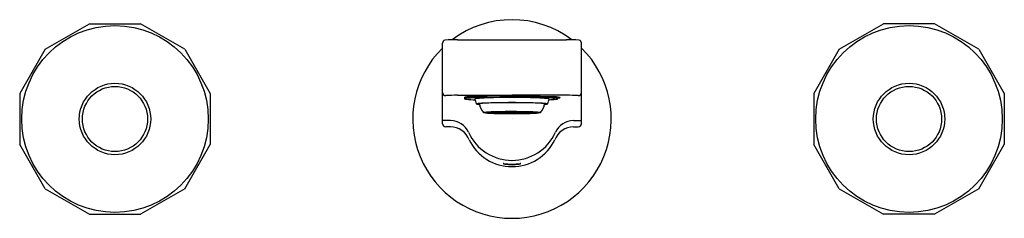
# Model space of a CAD drawing. Extents: x 3489.32 to 3499.08, y 190.48 to 192.45.
import ezdxf

# ---------------------------------------------------------------- set-up
doc = ezdxf.new("R2010")
doc.units = 0
doc.header["$LTSCALE"] = 0.64311
doc.layers.get('0').update_dxf_attribs({"color": 255, "linetype": 'CONTINUOUS'})
doc.layers.get('DEFPOINTS').update_dxf_attribs({"linetype": 'CONTINUOUS'})
doc.styles.get("Standard").update_dxf_attribs({"font": 'txt', "width": 0.8})

msp = doc.modelspace()

# ---------------------------------------------------------------- linework, layer by layer
for p, q in [((3489.5728, 192.1552), (3490.0113, 192.4084)), ((3490.0113, 192.4084), (3490.5176, 192.4084)), ((3490.9562, 192.1552), (3490.5176, 192.4084)), ((3497.4468, 192.1552), (3497.8853, 192.4084)), ((3498.3917, 192.4084), (3497.8853, 192.4084)), ((3498.8302, 192.1552), (3498.3917, 192.4084)), ((3493.6621, 192.2498), (3494.7408, 192.2498)), ((3489.5728, 192.1552), (3489.3196, 191.7167)), ((3490.9562, 192.1552), (3491.2093, 191.7167)), ((3493.5125, 191.4169), (3493.5125, 192.2141)), ((3494.8904, 191.4169), (3494.8904, 192.2141)), ((3497.4468, 192.1552), (3497.1936, 191.7167)), ((3498.8302, 192.1552), (3499.0834, 191.7167)), ((3489.3196, 191.7167), (3489.3196, 191.2103)), ((3491.2093, 191.7167), (3491.2093, 191.2103)), ((3493.6621, 191.6989), (3494.2015, 191.6989)), ((3493.729, 191.6744), (3493.729, 191.6646)), ((3493.7374, 191.6646), (3493.729, 191.669)), ((3493.7374, 191.6646), (3493.729, 191.6646)), ((3493.7316, 191.677), (3493.7379, 191.6803)), ((3493.9216, 191.6899), (3493.7996, 191.6854)), ((3494.2015, 191.6931), (3493.9216, 191.6899)), ((3494.7408, 191.6989), (3494.2015, 191.6989)), ((3494.2015, 191.6931), (3494.4813, 191.6899)), ((3494.4813, 191.6899), (3494.6082, 191.6851)), ((3494.6491, 191.6755), (3494.6491, 191.6681)), ((3494.6491, 191.6681), (3494.6545, 191.6653)), ((3497.1936, 191.7167), (3497.1936, 191.2103)), ((3499.0834, 191.7167), (3499.0834, 191.2103)), ((3494.6383, 191.6599), (3494.6483, 191.6614)), ((3493.9436, 191.5271), (3494.2015, 191.5271)), ((3493.9505, 191.5293), (3494.0056, 191.5287)), ((3493.9505, 191.5249), (3494.0056, 191.5254)), ((3493.977, 191.5316), (3493.9563, 191.5298)), ((3493.9563, 191.5298), (3494.0097, 191.5293)), ((3493.9563, 191.5244), (3494.0097, 191.5249)), ((3493.977, 191.5226), (3493.9563, 191.5244)), ((3494.0256, 191.5306), (3493.977, 191.5316)), ((3494.0256, 191.5235), (3493.977, 191.5226)), ((3494.0136, 191.5334), (3493.981, 191.5319)), ((3493.981, 191.5319), (3494.0296, 191.5308)), ((3493.981, 191.5223), (3494.0296, 191.5233)), ((3494.0136, 191.5208), (3493.981, 191.5223)), ((3494.0637, 191.5273), (3494.0066, 191.5273)), ((3494.0637, 191.5268), (3494.0066, 191.5268)), ((3494.0097, 191.5293), (3494.0256, 191.5306)), ((3494.0097, 191.5249), (3494.0256, 191.5235)), ((3494.054, 191.532), (3494.0136, 191.5334)), ((3494.054, 191.5222), (3494.0136, 191.5208)), ((3494.0691, 191.5349), (3494.0248, 191.5338)), ((3494.0248, 191.5338), (3494.0652, 191.5323)), ((3494.0248, 191.5204), (3494.0652, 191.5218)), ((3494.0691, 191.5192), (3494.0248, 191.5204)), ((3494.0296, 191.5308), (3494.054, 191.532)), ((3494.0296, 191.5233), (3494.054, 191.5222)), ((3494.0308, 191.5305), (3494.0802, 191.5295)), ((3494.0308, 191.5236), (3494.0802, 191.5246)), ((3494.0652, 191.5323), (3494.1045, 191.5333)), ((3494.0652, 191.5218), (3494.1045, 191.5208)), ((3494.1045, 191.5333), (3494.0691, 191.5349)), ((3494.1045, 191.5208), (3494.0691, 191.5192)), ((3494.0696, 191.5273), (3494.1327, 191.5273)), ((3494.0696, 191.5268), (3494.1327, 191.5268)), ((3494.1272, 191.5358), (3494.076, 191.5351)), ((3494.076, 191.5351), (3494.1049, 191.5338)), ((3494.076, 191.5191), (3494.1049, 191.5204)), ((3494.1272, 191.5183), (3494.076, 191.5191)), ((3494.1049, 191.5338), (3494.1419, 191.5339)), ((3494.1049, 191.5204), (3494.1419, 191.5202)), ((3494.1075, 191.5332), (3494.1975, 191.534)), ((3494.1075, 191.5332), (3494.136, 191.5314)), ((3494.1075, 191.521), (3494.136, 191.5227)), ((3494.1075, 191.521), (3494.1975, 191.5201)), ((3494.1419, 191.5339), (3494.1272, 191.5358)), ((3494.1419, 191.5202), (3494.1272, 191.5183)), ((3494.1637, 191.5292), (3494.1321, 191.5311)), ((3494.1637, 191.5249), (3494.1321, 191.523)), ((3494.136, 191.5314), (3494.1975, 191.532)), ((3494.136, 191.5227), (3494.1975, 191.5221)), ((3494.1666, 191.529), (3494.1386, 191.5273)), ((3494.1386, 191.5273), (3494.1742, 191.5273)), ((3494.1666, 191.5251), (3494.1386, 191.5268)), ((3494.1386, 191.5268), (3494.1742, 191.5268)), ((3494.2015, 191.5318), (3494.139, 191.5313)), ((3494.139, 191.5313), (3494.1711, 191.5294)), ((3494.139, 191.5229), (3494.1711, 191.5248)), ((3494.2015, 191.5223), (3494.139, 191.5229)), ((3494.1424, 191.536), (3494.1571, 191.534)), ((3494.1424, 191.5182), (3494.1571, 191.5201)), ((3494.1571, 191.534), (3494.1975, 191.5342)), ((3494.1571, 191.534), (3494.1571, 191.534)), ((3494.1571, 191.5201), (3494.1571, 191.5201)), ((3494.1571, 191.5201), (3494.1975, 191.5199)), ((3494.1844, 191.528), (3494.1666, 191.529)), ((3494.1844, 191.5262), (3494.1666, 191.5251)), ((3494.1711, 191.5294), (3494.2015, 191.5296)), ((3494.1711, 191.5248), (3494.2015, 191.5245)), ((3494.2015, 191.5294), (3494.1734, 191.5292)), ((3494.1734, 191.5292), (3494.1912, 191.5281)), ((3494.1734, 191.525), (3494.1912, 191.526)), ((3494.2015, 191.5247), (3494.1734, 191.525)), ((3494.1742, 191.5273), (3494.1844, 191.528)), ((3494.1742, 191.5268), (3494.1844, 191.5262)), ((3494.1912, 191.5281), (3494.2015, 191.5282)), ((3494.1912, 191.526), (3494.2015, 191.526)), ((3494.1975, 191.5342), (3494.1975, 191.5362)), ((3494.1975, 191.532), (3494.1975, 191.534)), ((3494.1975, 191.5221), (3494.1975, 191.5201)), ((3494.1975, 191.5199), (3494.1975, 191.5179)), ((3494.2015, 191.5318), (3494.264, 191.5313)), ((3494.2319, 191.5294), (3494.2015, 191.5296)), ((3494.2015, 191.5294), (3494.2295, 191.5292)), ((3494.2117, 191.5281), (3494.2015, 191.5282)), ((3494.4593, 191.5271), (3494.2015, 191.5271)), ((3494.2117, 191.526), (3494.2015, 191.526)), ((3494.2015, 191.5247), (3494.2295, 191.525)), ((3494.2319, 191.5248), (3494.2015, 191.5245)), ((3494.2015, 191.5223), (3494.264, 191.5229)), ((3494.2054, 191.5342), (3494.2054, 191.5362)), ((3494.2458, 191.534), (3494.2054, 191.5342)), ((3494.2054, 191.532), (3494.2054, 191.534)), ((3494.2955, 191.5332), (3494.2054, 191.534)), ((3494.2669, 191.5314), (3494.2054, 191.532)), ((3494.2669, 191.5227), (3494.2054, 191.5221)), ((3494.2054, 191.5221), (3494.2054, 191.5201)), ((3494.2955, 191.521), (3494.2054, 191.5201)), ((3494.2458, 191.5201), (3494.2054, 191.5199)), ((3494.2054, 191.5199), (3494.2054, 191.5179)), ((3494.2295, 191.5292), (3494.2117, 191.5281)), ((3494.2295, 191.525), (3494.2117, 191.526)), ((3494.2185, 191.528), (3494.2363, 191.529)), ((3494.2287, 191.5273), (3494.2185, 191.528)), ((3494.2287, 191.5268), (3494.2185, 191.5262)), ((3494.2185, 191.5262), (3494.2363, 191.5251)), ((3494.2643, 191.5273), (3494.2287, 191.5273)), ((3494.2643, 191.5268), (3494.2287, 191.5268)), ((3494.264, 191.5313), (3494.2319, 191.5294)), ((3494.264, 191.5229), (3494.2319, 191.5248)), ((3494.2363, 191.529), (3494.2643, 191.5273)), ((3494.2363, 191.5251), (3494.2643, 191.5268)), ((3494.2393, 191.5292), (3494.2708, 191.5311)), ((3494.2393, 191.5249), (3494.2708, 191.523)), ((3494.2606, 191.536), (3494.2458, 191.534)), ((3494.2458, 191.534), (3494.2458, 191.534)), ((3494.2606, 191.5182), (3494.2458, 191.5201)), ((3494.2458, 191.5201), (3494.2458, 191.5201)), ((3494.261, 191.5339), (3494.2758, 191.5358)), ((3494.298, 191.5338), (3494.261, 191.5339)), ((3494.298, 191.5204), (3494.261, 191.5202)), ((3494.261, 191.5202), (3494.2758, 191.5183)), ((3494.2955, 191.5332), (3494.2669, 191.5314)), ((3494.2955, 191.521), (3494.2669, 191.5227)), ((3494.3333, 191.5273), (3494.2703, 191.5273)), ((3494.3333, 191.5268), (3494.2703, 191.5268)), ((3494.2758, 191.5358), (3494.327, 191.5351)), ((3494.2758, 191.5183), (3494.327, 191.5191)), ((3494.327, 191.5351), (3494.298, 191.5338)), ((3494.327, 191.5191), (3494.298, 191.5204)), ((3494.2984, 191.5333), (3494.3338, 191.5349)), ((3494.3378, 191.5323), (3494.2984, 191.5333)), ((3494.3378, 191.5218), (3494.2984, 191.5208)), ((3494.2984, 191.5208), (3494.3338, 191.5192)), ((3494.3722, 191.5305), (3494.3227, 191.5295)), ((3494.3722, 191.5236), (3494.3227, 191.5246)), ((3494.3338, 191.5349), (3494.3782, 191.5338)), ((3494.3338, 191.5192), (3494.3782, 191.5204)), ((3494.3782, 191.5338), (3494.3378, 191.5323)), ((3494.3782, 191.5204), (3494.3378, 191.5218)), ((3494.3392, 191.5273), (3494.3963, 191.5273)), ((3494.3392, 191.5268), (3494.3963, 191.5268)), ((3494.3489, 191.532), (3494.3893, 191.5334)), ((3494.3734, 191.5308), (3494.3489, 191.532)), ((3494.3734, 191.5233), (3494.3489, 191.5222)), ((3494.3489, 191.5222), (3494.3893, 191.5208)), ((3494.422, 191.5319), (3494.3734, 191.5308)), ((3494.422, 191.5223), (3494.3734, 191.5233)), ((3494.3773, 191.5306), (3494.426, 191.5316)), ((3494.3932, 191.5293), (3494.3773, 191.5306)), ((3494.3932, 191.5249), (3494.3773, 191.5235)), ((3494.3773, 191.5235), (3494.426, 191.5226)), ((3494.3773, 191.5235), (3494.426, 191.5226)), ((3494.3893, 191.5334), (3494.422, 191.5319)), ((3494.3893, 191.5208), (3494.422, 191.5223)), ((3494.4466, 191.5298), (3494.3932, 191.5293)), ((3494.4466, 191.5244), (3494.3932, 191.5249)), ((3494.4525, 191.5293), (3494.3973, 191.5287)), ((3494.4525, 191.5249), (3494.3973, 191.5254)), ((3494.426, 191.5316), (3494.4466, 191.5298)), ((3494.426, 191.5226), (3494.4466, 191.5244)), ((3493.5916, 191.4472), (3493.5125, 191.4472)), ((3493.5921, 191.3854), (3493.544, 191.3854)), ((3494.8108, 191.3854), (3494.859, 191.3854)), ((3494.8114, 191.4472), (3494.8904, 191.4472)), ((3489.5728, 190.7718), (3489.3196, 191.2103)), ((3490.9562, 190.7718), (3491.2093, 191.2103)), ((3497.4468, 190.7718), (3497.1936, 191.2103)), ((3498.8302, 190.7718), (3499.0834, 191.2103)), ((3489.5728, 190.7718), (3490.0113, 190.5186)), ((3490.9562, 190.7718), (3490.5176, 190.5186)), ((3497.4468, 190.7718), (3497.8853, 190.5186)), ((3498.8302, 190.7718), (3498.3917, 190.5186)), ((3490.0113, 190.5186), (3490.5176, 190.5186)), ((3498.3917, 190.5186), (3497.8853, 190.5186))]:
    msp.add_line(p, q)
for centre, radius in [((3490.2645, 191.4635), 0.9252), ((3498.1385, 191.4635), 0.9252), ((3490.2645, 191.4635), 0.3543), ((3490.2645, 191.4635), 0.3228), ((3498.1385, 191.4635), 0.3543), ((3498.1385, 191.4635), 0.3228)]:
    msp.add_circle(centre, radius)
for centre, radius, start, end in [((3494.2015, 191.4635), 0.9843, 52.91557, 127.08443), ((3493.6757, 190.1827), 2.0671, 90.37759, 93.84779), ((3494.7272, 190.1827), 2.0671, 86.15221, 89.62241), ((3494.2015, 191.4635), 0.9843, 134.4269, 45.5731), ((3493.5442, 192.2143), 0.0317, 103.1288, 180.20801), ((3494.8587, 192.2143), 0.0317, 359.79199, 76.8712), ((3493.5438, 191.7262), 0.0313, 180.11152, 270.3817), ((3493.6972, 188.9362), 2.763, 90.72707, 93.17724), ((3493.731, 191.6744), 0.00201, 119.31753, 180.54328), ((3493.7356, 191.6643), 0.00804, 108.12632, 144.51919), ((3493.7305, 191.665), 0.00149, 194.6107, 248.16614), ((3493.7564, 191.7473), 0.0877, 252.46246, 265.83151), ((3492.1471, 194.4948), 3.2327, 299.31753, 299.34979), ((3493.7686, 191.5679), 0.1152, 97.82917, 108.70969), ((3493.7591, 191.5925), 0.0837, 98.46015, 108.12632), ((3493.764, 191.5901), 0.0791, 93.82736, 109.682), ((3493.8232, 191.0241), 0.6617, 92.04785, 97.4114), ((3493.8556, 190.9437), 0.7395, 94.44386, 98.46015), ((3494.127, 186.1646), 5.5168, 92.56601, 93.82736), ((3494.2704, 184.9784), 6.7192, 92.67946, 94.02908), ((3494.2264, 186.0689), 5.6094, 90.25437, 94.00545), ((3494.4516, 191.7894), 0.6296, 191.43778, 196.23672), ((3498.1263, -106.5986), 298.3047, 90.753861, 90.815612), ((3494.392, 184.8906), 6.7923, 89.23105, 91.60704), ((3494.248, 184.4133), 7.2671, 88.45559, 90.36705), ((3494.205, 186.8338), 4.8444, 85.69825, 90.04193), ((3494.3407, 186.917), 4.7618, 86.92886, 88.75809), ((3494.4591, 187.8603), 3.8221, 87.56863, 89.64067), ((3493.9513, 191.7894), 0.6296, 343.76328, 348.56222), ((3494.5983, 191.347), 0.3251, 81.02252, 90.44443), ((3494.7404, 193.4711), 1.8048, 265.40463, 266.30238), ((3494.603, 191.3595), 0.3256, 76.71018, 89.08304), ((3494.62, 191.5544), 0.1245, 76.51112, 89.41149), ((3494.6129, 191.4984), 0.172, 76.02222, 86.30238), ((3494.6452, 191.683), 0.0218, 278.22016, 297.01712), ((3494.6292, 191.9045), 0.2346, 274.84297, 280.42719), ((3494.653, 191.6624), 0.00323, 47.12021, 63.49996), ((3494.6547, 191.6642), 0.000747, 302.30571, 46.56756), ((3494.669, 191.6884), 0.0149, 280.42719, 306.41629), ((3494.7116, 189.1074), 2.5917, 86.74177, 89.35392), ((3494.8591, 191.7262), 0.0313, 269.6183, 359.88848), ((3493.8855, 193.0857), 1.4324, 264.56971, 268.0479), ((3493.9727, 190.7636), 0.859, 93.3653, 98.40231), ((3493.8829, 191.7363), 0.128, 253.80268, 268.45973), ((3493.9578, 191.1703), 0.4502, 92.24391, 100.12919), ((3494.0349, 191.6348), 0.1577, 187.77771, 223.2973), ((3494.2398, 181.1717), 10.4542, 90.21019, 91.74043), ((3494.1928, 184.7663), 6.8584, 89.92779, 92.11106), ((3494.1466, 180.1967), 11.4293, 88.32496, 89.72522), ((3494.2101, 184.7663), 6.8584, 87.88894, 90.07221), ((3494.4451, 191.1703), 0.4502, 79.87081, 87.75609), ((3494.4303, 190.7636), 0.859, 81.59769, 86.6347), ((3494.368, 191.6348), 0.1577, 316.7027, 352.22229), ((3494.5201, 191.7363), 0.128, 271.54027, 286.19732), ((3494.5228, 192.7766), 1.1227, 272.22296, 275.90634), ((3493.9249, 191.5221), 0.00654, 95.8905, 136.71668), ((3493.9974, 191.988), 0.4679, 260.48906, 269.95279), ((3494.028, 190.6043), 0.9301, 90.60064, 96.40801), ((3493.951, 191.516), 0.0133, 92.1987, 123.48776), ((3493.951, 191.5382), 0.0133, 236.51224, 267.8013), ((3494.2189, 199.4829), 7.9658, 268.4043, 269.87483), ((3494.0087, 191.5127), 0.0163, 100.9403, 118.5411), ((3494.0087, 191.5414), 0.0163, 241.4589, 259.0597), ((3494.0289, 191.4505), 0.08, 88.66914, 106.17249), ((3494.0289, 191.6036), 0.08, 253.82751, 271.33086), ((3494.2442, 181.1331), 10.4037, 90.23544, 91.24421), ((3494.0804, 191.4633), 0.0662, 90.21137, 104.63613), ((3494.0804, 191.5908), 0.0662, 255.36387, 269.78863), ((3494.1317, 191.0201), 0.511, 89.94642, 96.97196), ((3494.1317, 192.034), 0.511, 263.02804, 270.05358), ((3494.1643, 191.2611), 0.2682, 90.14138, 96.777), ((3494.1643, 191.7931), 0.2682, 263.223, 269.85862), ((3494.2009, 184.3884), 7.1478, 90.02662, 90.46885), ((3494.2009, 198.6658), 7.1478, 269.53115, 269.97338), ((3494.119, 178.0512), 13.4858, 88.87122, 89.64979), ((3494.1907, 199.0423), 7.5252, 270.08212, 271.63875), ((3494.2021, 184.3884), 7.1478, 89.53115, 89.97338), ((3494.2021, 198.6658), 7.1478, 270.02662, 270.46885), ((3494.2386, 191.2611), 0.2682, 83.223, 89.85862), ((3494.2386, 191.7931), 0.2682, 270.14138, 276.777), ((3494.2713, 191.0201), 0.511, 83.02804, 90.05358), ((3494.2713, 192.034), 0.511, 269.94642, 276.97196), ((3494.3225, 191.4633), 0.0662, 75.36387, 89.78863), ((3494.3225, 191.5908), 0.0662, 270.21137, 284.63613), ((3494.374, 191.4505), 0.08, 73.82751, 91.33086), ((3494.374, 191.6036), 0.08, 268.66914, 286.17249), ((3494.3749, 190.6043), 0.9301, 83.59199, 89.39936), ((3494.3942, 191.5127), 0.0163, 61.4589, 79.0597), ((3494.3942, 191.5414), 0.0163, 280.9403, 298.5411), ((3494.4055, 191.988), 0.4679, 270.04721, 279.51094), ((3494.452, 191.516), 0.0133, 56.51224, 87.8013), ((3494.452, 191.5382), 0.0133, 272.1987, 303.48776), ((3494.4781, 191.5221), 0.00654, 43.28332, 84.1095), ((3493.544, 191.4169), 0.0315, 180.00491, 270.00689), ((3493.5915, 191.2503), 0.1969, 24.34297, 89.99872), ((3493.5909, 191.1868), 0.1987, 20.86665, 89.66632), ((3494.812, 191.1868), 0.1987, 90.33368, 159.13335), ((3494.8114, 191.2503), 0.1969, 90.00128, 155.65703), ((3494.859, 191.4169), 0.0315, 269.99311, 359.99509), ((3494.2014, 191.5262), 0.4725, 204.34297, 270.00952), ((3494.2015, 191.5262), 0.4725, 269.99048, 335.65703), ((3494.2015, 191.4639), 0.4724, 205.89985, 269.99556), ((3494.2014, 191.4639), 0.4724, 270.00444, 334.10015), ((3494.1135, 191.0218), 0.000274, 145.60952, 249.84882), ((3494.1152, 190.9786), 0.0434, 82.29208, 92.57368), ((3494.1445, 191.1064), 0.0903, 249.84882, 260.74695), ((3494.205, 191.6999), 0.6834, 262.94493, 269.70505), ((3494.2005, 191.3869), 0.3763, 259.20415, 270.14992), ((3494.198, 191.6999), 0.6834, 270.29495, 277.05507), ((3494.2025, 191.3867), 0.3762, 269.84885, 280.7983), ((3494.2584, 191.1064), 0.0903, 279.25305, 290.15118), ((3494.2877, 190.9786), 0.0434, 87.42632, 97.70792), ((3494.2894, 191.0218), 0.000274, 290.15118, 34.39048)]:
    msp.add_arc(centre, radius, start, end)

# ---------------------------------------------------------------- texts
at = {"layer": 'DEFPOINTS'}
for tag, p, s in [('MODELNUMBER', (3494.1976, 191.4676), 'K-73067T-C9ACH'), ('TRADENAME', (3494.1976, 191.466), 'COMPOSED'), ('PRODUCT', (3494.1976, 191.4643), 'BATHROOM SINK FAUCET')]:
    msp.add_attdef(tag, p, s, height=0.001, dxfattribs=at)

doc.saveas('drawing.dxf')
